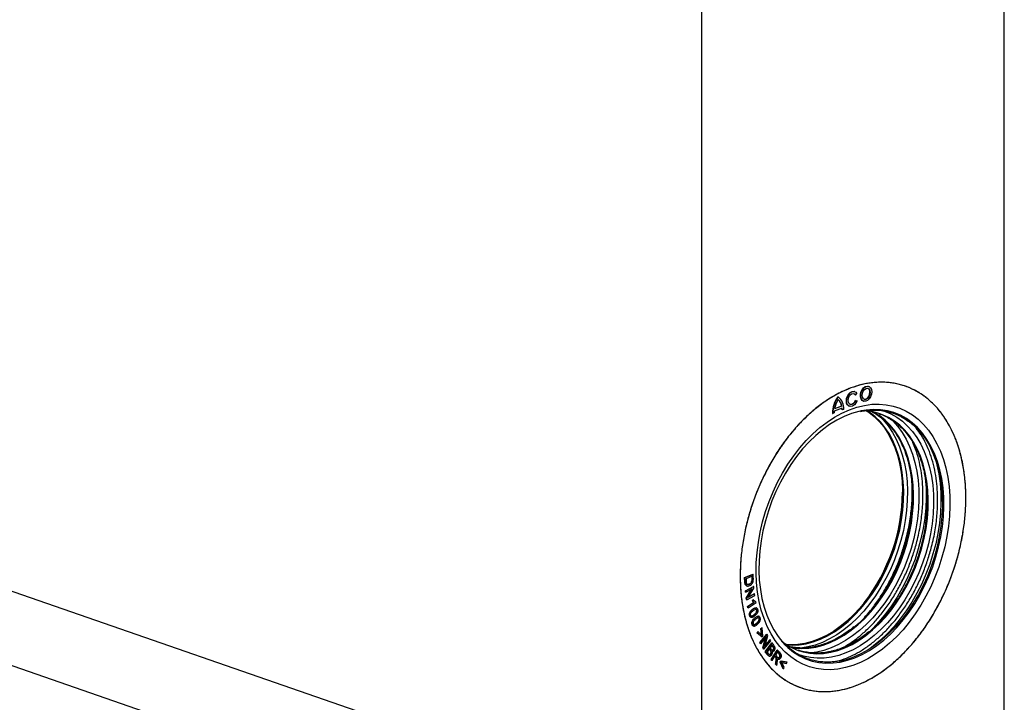
# Model space of a CAD drawing. Units: millimetres. Extents: x 0 to 420, y 0 to 297.
# Drawn here: x 189 to 217, y 50 to 70 of the extents above; entities that cross this region are included whole.
import ezdxf

# ---------------------------------------------------------------- set-up
doc = ezdxf.new("R2010")
doc.units = ezdxf.units.MM

msp = doc.modelspace()

# ---------------------------------------------------------------- linework, layer by layer
at = {"color": 7, "linetype": 'Continuous', "lineweight": 25}
for p, q in [((217.0257, 49.7763), (217.0257, 75.0074)), ((208.3047, 46.7578), (208.3047, 71.9889)), ((137.594, 71.232), (208.3047, 46.7578)), ((136.6512, 69.4149), (207.3619, 44.9407)), ((212.7143, 59.3987), (212.7048, 59.402)), ((212.7406, 59.3006), (212.7769, 59.3422)), ((213.1172, 59.5482), (213.1078, 59.5515)), ((212.2253, 59.2499), (212.2347, 59.2466)), ((212.7406, 59.3006), (212.7312, 59.3038)), ((212.7334, 59.1498), (212.7428, 59.1465)), ((212.7428, 59.1465), (212.7799, 59.1322)), ((212.9606, 59.1262), (212.9701, 59.1229)), ((212.0722, 58.7708), (212.0816, 58.7675)), ((212.124, 58.7833), (212.0816, 58.7675)), ((212.354, 58.9249), (212.1258, 58.8402)), ((212.3455, 58.978), (212.1327, 58.8991)), ((212.336, 58.9813), (212.1339, 58.9063)), ((212.3455, 58.978), (212.336, 58.9813)), ((212.3573, 58.8698), (212.3479, 58.8731)), ((212.3997, 58.8856), (212.3573, 58.8698)), ((212.5577, 58.9767), (212.5671, 58.9734)), ((209.5413, 54.0353), (209.7766, 54.134)), ((209.5464, 53.9136), (209.5413, 54.0353)), ((209.5413, 54.0353), (209.5507, 54.032)), ((209.786, 54.1308), (209.5507, 54.032)), ((209.5507, 54.032), (209.5559, 53.9104)), ((209.7602, 54.0745), (209.5803, 53.999)), ((209.786, 54.1308), (209.7766, 54.134)), ((209.5559, 53.9104), (209.5464, 53.9136)), ((209.5614, 53.6572), (209.7945, 53.7842)), ((209.5662, 53.6159), (209.5614, 53.6572)), ((209.5708, 53.654), (209.5614, 53.6572)), ((209.8039, 53.7809), (209.5708, 53.654)), ((209.5708, 53.654), (209.5756, 53.6127)), ((209.5756, 53.6127), (209.7588, 53.7125)), ((209.5863, 53.445), (209.7419, 53.7032)), ((209.7588, 53.7125), (209.5957, 53.4418)), ((209.5977, 53.8), (209.6095, 53.7959)), ((209.6461, 53.4661), (209.8091, 53.7367)), ((209.8039, 53.7809), (209.7945, 53.7842)), ((209.8091, 53.7367), (209.8039, 53.7809)), ((209.5756, 53.6127), (209.5662, 53.6159)), ((209.5915, 53.4008), (209.5863, 53.445)), ((209.5863, 53.445), (209.5957, 53.4418)), ((209.6009, 53.3976), (209.5915, 53.4008)), ((209.5957, 53.4418), (209.6009, 53.3976)), ((209.6009, 53.3976), (209.834, 53.5245)), ((209.8292, 53.5658), (209.6461, 53.4661)), ((209.6537, 53.4786), (209.8197, 53.5691)), ((209.7568, 53.3786), (209.784, 53.3966)), ((209.7662, 53.3754), (209.7568, 53.3786)), ((209.7934, 53.3933), (209.7662, 53.3754)), ((209.784, 53.3966), (209.7934, 53.3933)), ((209.8292, 53.5658), (209.8197, 53.5691)), ((209.834, 53.5245), (209.8292, 53.5658)), ((209.6257, 53.206), (209.8052, 53.3241)), ((209.633, 53.1675), (209.6257, 53.206)), ((209.6352, 53.2027), (209.6257, 53.206)), ((209.6424, 53.1643), (209.633, 53.1675)), ((209.8147, 53.3209), (209.6352, 53.2027)), ((209.6352, 53.2027), (209.6424, 53.1643)), ((209.6424, 53.1643), (209.8728, 53.316)), ((209.8147, 53.3209), (209.8052, 53.3241)), ((209.8434, 53.3496), (209.8587, 53.344)), ((209.8681, 53.3408), (209.8587, 53.344)), ((209.8728, 53.316), (209.8681, 53.3408)), ((209.8843, 53.1607), (209.8725, 53.1647)), ((209.6954, 53.0236), (209.686, 53.0269)), ((209.7152, 52.8926), (209.727, 52.8885)), ((209.9546, 52.9191), (209.9429, 52.9232)), ((209.756, 52.7706), (209.7654, 52.7673)), ((209.7881, 52.6436), (209.7999, 52.6395)), ((209.8176, 52.6767), (209.8082, 52.68)), ((210.0092, 52.5661), (210.0347, 52.5926)), ((210.0267, 52.3869), (210.0092, 52.5661)), ((210.0092, 52.5661), (210.0187, 52.5628)), ((210.0441, 52.5894), (210.0187, 52.5628)), ((210.0187, 52.5628), (210.0367, 52.3787)), ((210.0441, 52.5894), (210.0347, 52.5926)), ((210.0653, 52.3553), (210.0441, 52.5894)), ((209.8934, 52.4452), (209.9189, 52.4718)), ((210.032, 52.3336), (209.8934, 52.4452)), ((209.9028, 52.4419), (209.8934, 52.4452)), ((209.9283, 52.4685), (209.9028, 52.4419)), ((209.9028, 52.4419), (210.0414, 52.3303)), ((209.9283, 52.4685), (209.9189, 52.4718)), ((210.0367, 52.3787), (209.9283, 52.4685)), ((209.978, 52.1645), (210.1766, 52.4016)), ((210.186, 52.3983), (209.9874, 52.1612)), ((210.005, 52.1307), (210.1611, 52.317)), ((210.0414, 52.3303), (210.032, 52.3336)), ((210.0414, 52.3303), (210.0653, 52.3553)), ((210.0685, 52.0076), (210.146, 52.299)), ((210.1611, 52.317), (210.078, 52.0044)), ((210.1219, 52.0532), (210.2049, 52.3656)), ((210.2779, 52.2393), (210.1219, 52.0532)), ((210.1275, 52.0744), (210.2684, 52.2426)), ((210.186, 52.3983), (210.1766, 52.4016)), ((210.2049, 52.3656), (210.186, 52.3983)), ((210.2779, 52.2393), (210.2684, 52.2426)), ((210.2955, 52.2088), (210.2779, 52.2393)), ((209.9956, 52.1339), (209.978, 52.1645)), ((209.9874, 52.1612), (209.978, 52.1645)), ((209.9874, 52.1612), (210.005, 52.1307)), ((210.005, 52.1307), (209.9956, 52.1339)), ((210.0874, 51.975), (210.0685, 52.0076)), ((210.0685, 52.0076), (210.078, 52.0044)), ((210.078, 52.0044), (210.0968, 51.9717)), ((210.0968, 51.9717), (210.0874, 51.975)), ((210.0968, 51.9717), (210.2955, 52.2088)), ((210.137, 51.8994), (210.3235, 52.1552)), ((210.3329, 52.152), (210.1464, 51.8961)), ((210.2534, 51.9857), (210.1893, 51.8977)), ((210.3318, 52.0932), (210.2754, 52.0158)), ((210.306, 51.6752), (210.4788, 51.9477)), ((210.4883, 51.9444), (210.3155, 51.6719)), ((210.3235, 52.1552), (210.3329, 52.152)), ((210.4883, 51.9444), (210.4788, 51.9477)), ((210.1972, 51.8169), (210.137, 51.8994)), ((210.1464, 51.8961), (210.137, 51.8994)), ((210.1464, 51.8961), (210.2066, 51.8136)), ((210.2066, 51.8136), (210.1972, 51.8169)), ((210.2406, 51.778), (210.2524, 51.7739)), ((210.3293, 51.65), (210.306, 51.6752)), ((210.3155, 51.6719), (210.306, 51.6752)), ((210.3155, 51.6719), (210.3387, 51.6467)), ((210.3387, 51.6467), (210.4155, 51.7677)), ((210.4353, 51.7989), (210.4924, 51.8891)), ((210.4451, 51.7264), (210.4545, 51.7232)), ((210.5006, 51.6883), (210.4856, 51.695)), ((210.4989, 51.6872), (210.5106, 51.6832)), ((210.5279, 51.7278), (210.5373, 51.7245)), ((210.3387, 51.6467), (210.3293, 51.65)), ((210.4607, 51.5075), (210.4315, 51.5391)), ((210.4409, 51.5358), (210.4315, 51.5391)), ((210.4409, 51.5358), (210.4701, 51.5042)), ((210.4701, 51.5042), (210.4607, 51.5075)), ((210.5684, 51.5986), (210.5866, 51.6314)), ((210.6499, 51.4086), (210.5684, 51.5986)), ((210.5778, 51.5953), (210.5684, 51.5986)), ((210.596, 51.6281), (210.5778, 51.5953)), ((210.5778, 51.5953), (210.6593, 51.4054)), ((210.5866, 51.6314), (210.7573, 51.6024)), ((210.596, 51.6281), (210.5866, 51.6314)), ((210.7668, 51.5991), (210.596, 51.6281)), ((210.613, 51.5889), (210.7474, 51.5642)), ((210.6786, 51.4403), (210.613, 51.5889)), ((210.6593, 51.4054), (210.6499, 51.4086)), ((210.6593, 51.4054), (210.6786, 51.4403)), ((210.7474, 51.5642), (210.7668, 51.5991)), ((210.7668, 51.5991), (210.7573, 51.6024))]:
    msp.add_line(p, q, dxfattribs=at)
at = {"color": 7, "linetype": 'Continuous', "lineweight": 25, "flags": 128}
for points in [[(212.5577, 58.9767), (212.5453, 58.9819), (212.5069, 59.0147), (212.4816, 59.0659), (212.4722, 59.1303), (212.4797, 59.201), (212.5032, 59.2704), (212.5404, 59.3312), (212.5872, 59.3769), (212.6387, 59.4028), (212.6894, 59.406), (212.7048, 59.402)], [(212.7799, 59.1322), (212.7478, 59.0671), (212.7043, 59.0146), (212.6541, 58.9804), (212.6024, 58.9679), (212.5548, 58.9787), (212.5163, 59.0114), (212.491, 59.0627), (212.4816, 59.1271), (212.4891, 59.1977), (212.5127, 59.2671), (212.5498, 59.3279), (212.5966, 59.3737), (212.6481, 59.3995), (212.6988, 59.4027), (212.7433, 59.3829), (212.7769, 59.3422)], [(212.7428, 59.1465), (212.7125, 59.0889), (212.6707, 59.0469), (212.6241, 59.0271), (212.5802, 59.0328), (212.5459, 59.063), (212.5268, 59.1129), (212.5259, 59.1745), (212.5434, 59.2379), (212.5765, 59.2931), (212.6198, 59.3312), (212.6665, 59.346), (212.709, 59.3352), (212.7406, 59.3006)], [(212.7312, 59.3038), (212.6996, 59.3385), (212.6899, 59.3435)], [(212.9606, 59.1262), (212.9287, 59.1443), (212.8957, 59.187), (212.8778, 59.2461), (212.8768, 59.3152), (212.8929, 59.3869), (212.9243, 59.4534), (212.9676, 59.5075), (213.0181, 59.5433), (213.0704, 59.5569), (213.1078, 59.5515)], [(213.2027, 59.3946), (213.1951, 59.3232), (213.171, 59.2531), (213.1332, 59.192), (213.0856, 59.1465), (213.0335, 59.1214), (212.9825, 59.1195), (212.9381, 59.1411), (212.9052, 59.1837), (212.8872, 59.2428), (212.8863, 59.3119), (212.9023, 59.3836), (212.9337, 59.4501), (212.977, 59.5042), (213.0275, 59.54), (213.0798, 59.5536), (213.1282, 59.5437), (213.1674, 59.5111), (213.1931, 59.4596), (213.2027, 59.3946)], [(213.1603, 59.3788), (213.1523, 59.3166), (213.1277, 59.2573), (213.0903, 59.2098), (213.0458, 59.1815), (213.001, 59.1767), (212.9627, 59.1961), (212.9367, 59.2366), (212.927, 59.2923), (212.935, 59.3545), (212.9596, 59.4139), (212.997, 59.4613), (213.0415, 59.4896), (213.0863, 59.4944), (213.1246, 59.4751), (213.1506, 59.4345), (213.1603, 59.3788)], [(212.985, 59.1814), (212.9916, 59.18), (213.0364, 59.1848), (213.0809, 59.2131), (213.1183, 59.2605), (213.1428, 59.3199), (213.1509, 59.3821)], [(209.8726, 54.1743), (209.877, 54.4631), (209.8981, 54.7565), (209.9358, 55.0525), (209.99, 55.3495), (210.0603, 55.6457), (210.1462, 55.9393), (210.2473, 56.2284), (210.3629, 56.5115), (210.4923, 56.7867), (210.6349, 57.0524), (210.7896, 57.3071), (210.9556, 57.5491), (211.1319, 57.7771), (211.3174, 57.9897), (211.5111, 58.1855), (211.7116, 58.3634), (211.918, 58.5224), (212.1288, 58.6615), (212.3428, 58.7798), (212.5587, 58.8766), (212.7753, 58.9514), (212.9913, 59.0037), (213.2053, 59.0331), (213.416, 59.0396), (213.6222, 59.023), (213.8227, 58.9836), (214.0162, 58.9214), (214.2016, 58.8369), (214.3777, 58.7306), (214.5435, 58.6031), (214.6981, 58.4552), (214.8404, 58.2878), (214.9696, 58.1019), (215.085, 57.8986), (215.1858, 57.6792), (215.2715, 57.4448), (215.3415, 57.1971), (215.3954, 56.9374), (215.4328, 56.6673), (215.4537, 56.3884), (215.4577, 56.1025), (215.445, 55.8112), (215.4155, 55.5163), (215.3695, 55.2195), (215.3073, 54.9227), (215.2291, 54.6276), (215.1355, 54.3361), (215.0271, 54.0497), (214.9045, 53.7704), (214.7684, 53.4997), (214.6196, 53.2393), (214.4591, 52.9908), (214.2879, 52.7556), (214.1068, 52.5351), (213.9171, 52.3308), (213.7198, 52.1438), (213.5162, 51.9752), (213.3075, 51.8261), (213.095, 51.6973), (212.8798, 51.5897), (212.6634, 51.5038), (212.4469, 51.4402), (212.2318, 51.3993), (212.0193, 51.3813), (211.8106, 51.3864), (211.6072, 51.4144), (211.41, 51.4653), (211.2204, 51.5387), (211.0396, 51.6341), (210.8684, 51.7511), (210.7081, 51.8889), (210.5596, 52.0467), (210.4237, 52.2234), (210.3013, 52.4182), (210.1931, 52.6297), (210.0998, 52.8568), (210.0219, 53.098), (209.96, 53.3519), (209.9142, 53.617), (209.8851, 53.8917), (209.8726, 54.1743)], [(212.8987, 58.8425), (212.8333, 58.828), (212.6214, 58.7661), (212.4095, 58.6819), (212.1989, 58.5759), (211.991, 58.4487), (211.787, 58.3011), (211.5883, 58.134), (211.3961, 57.9486), (211.2117, 57.746), (211.0361, 57.5274), (210.8705, 57.2943), (210.716, 57.0481), (210.5735, 56.7904), (210.4439, 56.5228), (210.3281, 56.2471), (210.2268, 55.9648), (210.1405, 55.6779), (210.07, 55.3882), (210.0156, 55.0974), (209.9776, 54.8074), (209.9563, 54.5201), (209.9518, 54.2373)], [(210.6924, 52.1121), (210.7873, 52.0199), (210.9472, 51.8903), (211.1176, 51.7818), (211.2975, 51.6952), (211.4858, 51.6308), (211.6812, 51.5892), (211.8825, 51.5706), (212.0885, 51.575), (212.2979, 51.6026), (212.5093, 51.6531), (212.7213, 51.7262), (212.9327, 51.8214), (213.1422, 51.9381), (213.3483, 52.0756), (213.5498, 52.2331), (213.7454, 52.4094), (213.9339, 52.6036), (214.114, 52.8144), (214.2847, 53.0404), (214.4449, 53.2802), (214.5935, 53.5324), (214.7297, 53.7952), (214.8525, 54.0671), (214.9611, 54.3463), (215.055, 54.6311), (215.1334, 54.9197), (215.196, 55.2102), (215.2422, 55.5008), (215.2719, 55.7897), (215.2848, 56.075), (215.2808, 56.3549), (215.26, 56.6277), (215.2225, 56.8916), (215.1685, 57.1451), (215.0984, 57.3864), (215.0127, 57.614), (214.9117, 57.8265), (214.7963, 58.0226), (214.6672, 58.2011), (214.525, 58.3607), (214.3708, 58.5005), (214.2056, 58.6196), (214.0303, 58.7172), (213.846, 58.7928), (213.654, 58.8458), (213.4555, 58.876), (213.2517, 58.8831), (213.0438, 58.867), (212.8987, 58.8425)], [(213.0757, 58.8366), (213.1177, 58.8083), (213.2741, 58.6854), (213.4193, 58.5425), (213.5522, 58.3805), (213.6721, 58.2005), (213.7782, 58.0037), (213.8698, 57.7912), (213.9463, 57.5645), (214.0072, 57.3251), (214.0521, 57.0745), (214.0807, 56.8143), (214.0928, 56.5462), (214.0883, 56.272), (214.0674, 55.9934), (214.0301, 55.7123), (213.9766, 55.4305), (213.9073, 55.1497), (213.8227, 54.8719), (213.7232, 54.5988), (213.6097, 54.3321), (213.4827, 54.0737), (213.3431, 53.8252), (213.1918, 53.5882), (213.0298, 53.3642), (212.8582, 53.1548), (212.678, 52.9612), (212.4904, 52.7846), (212.2967, 52.6264), (212.0981, 52.4874), (211.8958, 52.3687), (211.6913, 52.2708), (211.4857, 52.1946), (211.2806, 52.1404), (211.0771, 52.1087), (210.8766, 52.0996), (210.7462, 52.1061)], [(210.7614, 52.0962), (210.91, 52.0881), (211.1104, 52.0972), (211.3139, 52.1289), (211.5191, 52.183), (211.7246, 52.2593), (211.9291, 52.3571), (212.1314, 52.4759), (212.33, 52.6149), (212.5237, 52.7731), (212.7113, 52.9496), (212.8915, 53.1432), (213.0631, 53.3527), (213.2251, 53.5767), (213.3764, 53.8137), (213.516, 54.0622), (213.643, 54.3206), (213.7566, 54.5872), (213.856, 54.8603), (213.9406, 55.1382), (214.0099, 55.4189), (214.0634, 55.7008), (214.1007, 55.9819), (214.1217, 56.2605), (214.1261, 56.5347), (214.114, 56.8027), (214.0854, 57.0629), (214.0405, 57.3135), (213.9796, 57.553), (213.9032, 57.7797), (213.8116, 57.9921), (213.7055, 58.189), (213.5856, 58.369), (213.4526, 58.531), (213.3074, 58.6739), (213.1511, 58.7967), (213.0938, 58.8349)], [(210.8936, 52.0204), (210.9966, 52.0038), (211.1928, 51.9902), (211.3933, 51.9993), (211.5968, 52.031), (211.8019, 52.0851), (212.0074, 52.1614), (212.212, 52.2592), (212.4142, 52.378), (212.6129, 52.517), (212.8066, 52.6752), (212.9941, 52.8517), (213.1743, 53.0453), (213.346, 53.2548), (213.508, 53.4788), (213.6593, 53.7158), (213.7988, 53.9643), (213.9258, 54.2227), (214.0394, 54.4893), (214.1388, 54.7624), (214.2235, 55.0403), (214.2928, 55.321), (214.3462, 55.6029), (214.3836, 55.884), (214.4045, 56.1626), (214.4089, 56.4368), (214.3968, 56.7048), (214.3682, 56.965), (214.3233, 57.2156), (214.2625, 57.4551), (214.186, 57.6818), (214.0944, 57.8942), (213.9883, 58.0911), (213.8684, 58.2711), (213.7354, 58.4331), (213.5903, 58.576), (213.4339, 58.6988), (213.2673, 58.8009), (213.2445, 58.8128)], [(213.476, 58.8622), (213.5695, 58.8333), (213.7512, 58.7588), (213.924, 58.6625), (214.087, 58.545), (214.2391, 58.4071), (214.3792, 58.2497), (214.5066, 58.0738), (214.6204, 57.8804), (214.72, 57.6708), (214.8045, 57.4463), (214.8737, 57.2084), (214.9269, 56.9584), (214.9639, 56.6982), (214.9844, 56.4291), (214.9883, 56.1531), (214.9756, 55.8717), (214.9463, 55.5868), (214.9007, 55.3003), (214.8391, 55.0138), (214.7617, 54.7292), (214.6691, 54.4484), (214.562, 54.173), (214.4409, 53.9049), (214.3066, 53.6457), (214.1601, 53.397), (214.0021, 53.1605), (213.8338, 52.9376), (213.6561, 52.7298), (213.4702, 52.5383), (213.2773, 52.3643), (213.0786, 52.2091), (212.8753, 52.0735), (212.6688, 51.9583), (212.4603, 51.8644), (212.2512, 51.7924), (212.0428, 51.7426), (211.8363, 51.7154), (211.6332, 51.711), (211.4346, 51.7294), (211.2419, 51.7704), (211.0573, 51.8334)], [(211.0857, 51.9372), (211.2303, 51.8932), (211.4209, 51.8569), (211.6171, 51.8433), (211.8175, 51.8524), (212.021, 51.8841), (212.2262, 51.9383), (212.4317, 52.0145), (212.6363, 52.1124), (212.8385, 52.2312), (213.0371, 52.3701), (213.2308, 52.5284), (213.4184, 52.7049), (213.5986, 52.8985), (213.7702, 53.108), (213.9322, 53.3319), (214.0835, 53.5689), (214.2231, 53.8174), (214.3501, 54.0759), (214.4637, 54.3425), (214.5631, 54.6156), (214.6477, 54.8934), (214.717, 55.1742), (214.7705, 55.456), (214.8078, 55.7372), (214.8288, 56.0157), (214.8332, 56.2899), (214.8211, 56.558), (214.7925, 56.8182), (214.7476, 57.0688), (214.6867, 57.3082), (214.6103, 57.5349), (214.5187, 57.7474), (214.4126, 57.9443), (214.2927, 58.1243), (214.1597, 58.2862), (214.0146, 58.4291), (213.8582, 58.552), (213.6915, 58.6541), (213.5158, 58.7346), (213.4407, 58.7616)], [(213.4586, 58.6648), (213.5464, 58.5746), (213.6822, 58.4092), (213.8046, 58.2254), (213.913, 58.0243), (214.0065, 57.8074), (214.0846, 57.5759), (214.1468, 57.3314), (214.1926, 57.0754), (214.2218, 56.8098), (214.2342, 56.536), (214.2297, 56.256), (214.2083, 55.9715), (214.1701, 55.6845), (214.1155, 55.3967), (214.0448, 55.11), (213.9584, 54.8262), (213.8568, 54.5473), (213.7408, 54.2751), (213.6112, 54.0112), (213.4686, 53.7574), (213.3141, 53.5154), (213.1487, 53.2867), (212.9734, 53.0728), (212.7894, 52.875), (212.5979, 52.6948), (212.4001, 52.5332), (212.1972, 52.3913), (211.9907, 52.27), (211.7818, 52.1701), (211.572, 52.0922), (211.3625, 52.0369), (211.1547, 52.0045), (211.1475, 52.0038)], [(213.7737, 58.5943), (213.8148, 58.554), (213.955, 58.3966), (214.0824, 58.2206), (214.1962, 58.0272), (214.2957, 57.8176), (214.3803, 57.5932), (214.4494, 57.3552), (214.5026, 57.1053), (214.5396, 56.845), (214.5601, 56.576), (214.564, 56.2999), (214.5513, 56.0185), (214.5221, 55.7337), (214.4765, 55.4471), (214.4148, 55.1606), (214.3374, 54.8761), (214.2449, 54.5952), (214.1377, 54.3198), (214.0166, 54.0517), (213.8824, 53.7925), (213.7358, 53.5438), (213.5778, 53.3073), (213.4095, 53.0844), (213.2318, 52.8766), (213.0459, 52.6851), (212.853, 52.5112), (212.6543, 52.3559), (212.4511, 52.2203), (212.2445, 52.1052), (212.0361, 52.0113), (211.8269, 51.9392), (211.6185, 51.8894), (211.466, 51.8672)], [(214.5051, 58.351), (214.623, 58.2164), (214.7521, 58.0379), (214.8676, 57.8418), (214.9685, 57.6293), (215.0542, 57.4017), (215.1243, 57.1604), (215.1783, 56.9069), (215.2158, 56.643), (215.2366, 56.3702), (215.2406, 56.0903), (215.2277, 55.8049), (215.198, 55.5161), (215.1518, 55.2255), (215.0892, 54.935), (215.0108, 54.6464), (214.9169, 54.3616), (214.8083, 54.0824), (214.6855, 53.8105), (214.5493, 53.5477), (214.4007, 53.2955), (214.2405, 53.0557), (214.0698, 52.8297), (213.8897, 52.6189), (213.7012, 52.4247), (213.5056, 52.2484), (213.3041, 52.0909), (213.098, 51.9534), (212.8885, 51.8367), (212.6771, 51.7415), (212.4651, 51.6684), (212.2673, 51.6205)], [(215.0413, 57.4398), (215.0822, 57.2868), (215.1361, 57.0271), (215.1736, 56.757), (215.1944, 56.4782), (215.1984, 56.1922), (215.1857, 55.9009), (215.1562, 55.606), (215.1103, 55.3093), (215.048, 55.0125), (214.9698, 54.7174), (214.8763, 54.4258), (214.7678, 54.1395), (214.6452, 53.8601), (214.5091, 53.5894), (214.3604, 53.329), (214.1999, 53.0805), (214.0286, 52.8453), (213.8475, 52.6249), (213.6578, 52.4205), (213.4606, 52.2335), (213.257, 52.0649), (213.1546, 51.9889)], [(214.7381, 56.9989), (214.7493, 56.9039), (214.7701, 56.625), (214.7742, 56.3391), (214.7614, 56.0478), (214.732, 55.7529), (214.686, 55.4561), (214.6237, 55.1593), (214.5456, 54.8642), (214.452, 54.5726), (214.3436, 54.2863), (214.221, 54.007), (214.0849, 53.7363), (213.9361, 53.4759), (213.7756, 53.2274), (213.6043, 52.9922), (213.4233, 52.7717), (213.2335, 52.5674), (213.1598, 52.4946)], [(209.9518, 54.2373), (209.9642, 53.9607), (209.9934, 53.6921), (210.0392, 53.4332), (210.1012, 53.1856), (210.1792, 52.951), (210.2727, 52.7307), (210.3809, 52.5263), (210.5033, 52.3388), (210.6391, 52.1697), (210.6924, 52.1121)], [(210.3294, 51.9453), (210.3365, 51.9432), (210.346, 51.9453), (210.3553, 51.9515), (210.3661, 51.9644), (210.3742, 51.981), (210.3777, 51.9976), (210.3767, 52.0114), (210.3704, 52.0275), (210.3274, 52.0895), (210.3223, 52.0964), (210.3223, 52.0964)]]:
    msp.add_lwpolyline(points, dxfattribs=at)
at = {"color": 7, "linetype": 'Continuous', "lineweight": 25}
for centre, radius, start, end in [((213.0387, 59.394), 0.1128, 353.95816, 61.30028), ((212.8901, 58.7734), 0.8179, 144.37092, 180.18066), ((212.8995, 58.7701), 0.8179, 144.37092, 180.18066), ((212.8689, 58.78), 0.7458, 148.10468, 170.81179), ((211.9972, 58.9211), 0.3441, 10.07139, 46.56283), ((211.9836, 58.9136), 0.4171, 356.14656, 52.98403), ((212.0103, 58.9192), 0.3402, 9.95719, 48.51145), ((212.5903, 59.1774), 0.1457, 266.762, 349.06973), ((212.7688, 58.792), 0.6448, 175.71086, 180.77529), ((211.7627, 58.8653), 0.5853, 0.76606, 6.16851), ((211.7721, 58.862), 0.5853, 0.76605, 6.16852), ((212.929, 57.1989), 1.6443, 71.8678, 90.48875), ((208.7488, 56.5658), 5.3448, 322.50592, 359.31086), ((211.6397, 53.4782), 1.6376, 230.81016, 250.22527)]:
    msp.add_arc(centre, radius, start, end, dxfattribs=at)
msp.add_open_spline([(209.4131, 54.0038), (209.4111, 54.1443), (209.4176, 54.4292), (209.4585, 54.8641), (209.5304, 55.3024), (209.6324, 55.7397), (209.7637, 56.1719), (209.9229, 56.5949), (210.1085, 57.0045), (210.3188, 57.3969), (210.5516, 57.7682), (210.8048, 58.1149), (211.0759, 58.4336), (211.3623, 58.7212), (211.6612, 58.975), (211.9699, 59.1926), (212.2852, 59.3719), (212.6042, 59.511), (212.9237, 59.6087), (213.2408, 59.6641), (213.5524, 59.6766), (213.8554, 59.6461), (214.1469, 59.5728), (214.4241, 59.4576), (214.6845, 59.3014), (214.9253, 59.1058), (215.1445, 58.8727), (215.3397, 58.6044), (215.5092, 58.3033), (215.6512, 57.9725), (215.7646, 57.6151), (215.8481, 57.2345), (215.9009, 56.8344), (215.9225, 56.4187), (215.9128, 55.9913), (215.8719, 55.5564), (215.8, 55.1182), (215.698, 54.6809), (215.5667, 54.2486), (215.4075, 53.8257), (215.2219, 53.416), (215.0116, 53.0237), (214.7788, 52.6524), (214.5256, 52.3057), (214.2545, 51.987), (213.9681, 51.6993), (213.6692, 51.4455), (213.3605, 51.2279), (213.0452, 51.0487), (212.7262, 50.9095), (212.4067, 50.8118), (212.0896, 50.7564), (211.778, 50.7439), (211.475, 50.7745), (211.1835, 50.8477), (210.9063, 50.963), (210.6459, 51.1192), (210.4051, 51.3147), (210.186, 51.5478), (209.9907, 51.8162), (209.8212, 52.1172), (209.6792, 52.448), (209.5658, 52.8055), (209.4823, 53.1861), (209.4295, 53.5862), (209.4151, 53.8633), (209.4131, 54.0038)], degree=3, dxfattribs=at)
for points, knots in [([(209.4131, 54.0038), (209.4138, 54.1357), (209.4153, 54.3996), (209.4529, 54.8129), (209.5178, 55.2373), (209.6153, 55.6746), (209.7442, 56.1146), (209.9057, 56.554), (210.0978, 56.9839), (210.3183, 57.3973), (210.5639, 57.7873), (210.8304, 58.1479), (211.1133, 58.4743), (211.4377, 58.7923), (211.8028, 59.0852), (212.2039, 59.3339), (212.5712, 59.4998), (212.902, 59.6026), (213.2037, 59.6592), (213.5066, 59.6774), (213.8108, 59.6534), (214.1088, 59.5855), (214.3978, 59.4713), (214.6717, 59.3112), (214.9257, 59.1065), (215.1556, 58.8602), (215.3579, 58.5766), (215.5301, 58.261), (215.6851, 57.8841), (215.8107, 57.4432), (215.8935, 56.9397), (215.9227, 56.4625), (215.9139, 56.0205), (215.8779, 55.6077), (215.8125, 55.1832), (215.7151, 54.7459), (215.5862, 54.306), (215.4247, 53.8666), (215.2326, 53.4366), (215.0121, 53.0233), (214.7665, 52.6333), (214.5, 52.2726), (214.2171, 51.9463), (213.8927, 51.6282), (213.5276, 51.3353), (213.1265, 51.0867), (212.7592, 50.9207), (212.4284, 50.818), (212.1267, 50.7613), (211.8238, 50.7432), (211.5196, 50.7672), (211.2217, 50.835), (210.9326, 50.9492), (210.6587, 51.1094), (210.4047, 51.314), (210.1748, 51.5603), (209.9725, 51.8439), (209.8004, 52.1596), (209.6451, 52.5364), (209.5203, 52.9776), (209.4347, 53.48), (209.4202, 53.831), (209.4131, 54.0038)], [0, 0, 0, 0, 0.01456282, 0.02912625, 0.04456432, 0.06000118, 0.07595601, 0.09216275, 0.1085419, 0.12500864, 0.14147538, 0.15785453, 0.17406127, 0.1900161, 0.21058642, 0.23059439, 0.25000001, 0.26456374, 0.27912625, 0.29456432, 0.31000118, 0.32595601, 0.34216275, 0.3585419, 0.37500864, 0.39147538, 0.40785453, 0.42406127, 0.4400161, 0.46058642, 0.48059439, 0.50000001, 0.51456374, 0.52912625, 0.54456432, 0.56000118, 0.57595601, 0.59216275, 0.6085419, 0.62500864, 0.64147538, 0.65785453, 0.67406127, 0.6900161, 0.71058642, 0.73059439, 0.75000001, 0.76456374, 0.77912625, 0.79456432, 0.81000118, 0.82595601, 0.84216275, 0.8585419, 0.87500864, 0.89147538, 0.90785453, 0.92406127, 0.9400161, 0.96058642, 0.98059356, 1, 1, 1, 1]), ([(212.8848, 58.8276), (212.9349, 58.8372), (213.0461, 58.8587), (213.2166, 58.8709), (213.3965, 58.8679), (213.575, 58.8457), (213.7514, 58.8043), (213.9248, 58.7425), (214.0942, 58.6596), (214.2521, 58.558), (214.3911, 58.4481), (214.4713, 58.3666), (214.5081, 58.3293)], [0, 0, 0, 0, 0.0817443, 0.1812579, 0.2820941, 0.3844899, 0.4886799, 0.59487, 0.7032075, 0.8137443, 0.9146393, 1, 1, 1, 1]), ([(213.2155, 58.8121), (213.2617, 58.7877), (213.364, 58.7334), (213.5064, 58.6285), (213.6444, 58.5047), (213.7678, 58.3694), (213.8812, 58.2195), (213.984, 58.0559), (214.0756, 57.8793), (214.1559, 57.6907), (214.2238, 57.491), (214.277, 57.2967), (214.3016, 57.1653), (214.3125, 57.1073)], [0, 0, 0, 0, 0.0847716, 0.1880225, 0.2811319, 0.3740129, 0.4666701, 0.5591275, 0.6514108, 0.7435417, 0.8355336, 0.9273886, 1, 1, 1, 1]), ([(213.421, 58.7568), (213.4291, 58.7545), (213.4957, 58.7359), (213.6155, 58.6816), (213.7796, 58.5917), (213.9308, 58.4819), (214.0686, 58.3578), (214.1921, 58.2225), (214.3055, 58.0727), (214.4083, 57.909), (214.4999, 57.7324), (214.5801, 57.5439), (214.6481, 57.3441), (214.7012, 57.1499), (214.7259, 57.0185), (214.7367, 56.9605)], [0, 0, 0, 0, 0.0122578, 0.0999528, 0.1895092, 0.2809442, 0.3633983, 0.4456501, 0.5277037, 0.6095804, 0.691303, 0.7728906, 0.8543551, 0.9356983, 1, 1, 1, 1]), ([(212.14, 51.6131), (212.23, 51.6363), (212.4037, 51.6811), (212.6613, 51.7954), (212.9147, 51.9352), (213.1681, 52.109), (213.4223, 52.3191), (213.6696, 52.5615), (213.9083, 52.8371), (214.1327, 53.1408), (214.34, 53.4701), (214.5262, 53.819), (214.688, 54.181), (214.8244, 54.5519), (214.945, 54.9633), (215.0396, 55.4109), (215.0968, 55.8831), (215.1098, 56.3), (215.0919, 56.6636), (215.052, 56.986), (214.9873, 57.2999), (214.8953, 57.6055), (214.7766, 57.892), (214.642, 58.1442), (214.5369, 58.2842), (214.4892, 58.3477)], [0, 0, 0, 0, 0.0422563, 0.0814853, 0.1207181, 0.1623025, 0.2038907, 0.2472083, 0.2905298, 0.3346528, 0.3790118, 0.4233708, 0.4674938, 0.5108114, 0.5541329, 0.6095432, 0.6634417, 0.7157208, 0.7549497, 0.7941826, 0.8357669, 0.8773551, 0.9206727, 0.9639942, 1, 1, 1, 1]), ([(212.3463, 52.0074), (212.3926, 52.0322), (212.5267, 52.1041), (212.7438, 52.2567), (212.9981, 52.4657), (213.2453, 52.7084), (213.484, 52.984), (213.7084, 53.2877), (213.9158, 53.6169), (214.1019, 53.9658), (214.2637, 54.3279), (214.4002, 54.6988), (214.5208, 55.1102), (214.6154, 55.5577), (214.6725, 56.0299), (214.6856, 56.4468), (214.6676, 56.8104), (214.6279, 57.133), (214.5624, 57.4462), (214.4843, 57.7164), (214.4182, 57.869), (214.3918, 57.9301)], [0, 0, 0, 0, 0.0271323, 0.0787138, 0.1303002, 0.1840318, 0.2377681, 0.2924987, 0.3475219, 0.4025452, 0.4572758, 0.5110073, 0.5647437, 0.633475, 0.7003312, 0.7651786, 0.8138386, 0.8625034, 0.9140849, 0.9656713, 1, 1, 1, 1]), ([(212.6879, 52.6058), (212.7278, 52.6369), (212.8501, 52.7319), (213.0427, 52.9279), (213.2667, 53.1842), (213.4766, 53.4688), (213.6703, 53.7766), (213.8444, 54.1027), (213.9958, 54.4414), (214.1236, 54.7888), (214.2364, 55.1737), (214.3248, 55.5924), (214.3786, 56.0344), (214.3908, 56.4586), (214.3726, 56.8225), (214.3338, 57.0342), (214.3183, 57.1189)], [0, 0, 0, 0, 0.0339084, 0.10378, 0.1736583, 0.2450166, 0.3163818, 0.3877402, 0.4591054, 0.528977, 0.5988553, 0.6882325, 0.7751714, 0.8594984, 0.9438194, 1, 1, 1, 1]), ([(212.9912, 52.882), (213.0527, 52.9509), (213.1955, 53.1111), (213.4017, 53.3943), (213.6094, 53.7228), (213.7955, 54.0719), (213.9573, 54.4339), (214.0938, 54.8048), (214.2143, 55.2162), (214.3091, 55.6639), (214.3655, 56.1357), (214.3805, 56.5372), (214.3656, 56.7741), (214.3598, 56.8665)], [0, 0, 0, 0, 0.0678012, 0.1574811, 0.2476406, 0.3378001, 0.42748, 0.5155229, 0.6035737, 0.7161949, 0.8257435, 0.9320006, 1, 1, 1, 1]), ([(213.1121, 52.459), (213.1521, 52.49), (213.2743, 52.5851), (213.467, 52.781), (213.691, 53.0374), (213.9008, 53.322), (214.0946, 53.6297), (214.2687, 53.9559), (214.42, 54.2946), (214.5479, 54.6419), (214.6607, 55.0269), (214.7491, 55.4456), (214.8029, 55.8875), (214.815, 56.3118), (214.7969, 56.6756), (214.7581, 56.8874), (214.7426, 56.972)], [0, 0, 0, 0, 0.033909, 0.1037805, 0.1736588, 0.2450171, 0.3163822, 0.3877405, 0.4591056, 0.5289772, 0.5988555, 0.6882326, 0.7751714, 0.8594984, 0.9438193, 1, 1, 1, 1]), ([(209.5559, 53.9104), (209.5576, 53.8877), (209.5604, 53.852), (209.579, 53.8138), (209.6052, 53.7944), (209.6443, 53.7895), (209.6903, 53.8046), (209.7331, 53.8331), (209.7642, 53.8715), (209.784, 53.9137), (209.7943, 53.9739), (209.7916, 54.0454), (209.7879, 54.1023), (209.786, 54.1308)], [0, 0, 0, 0, 0.1093019, 0.1726247, 0.2359849, 0.317736, 0.4283734, 0.5204064, 0.5898526, 0.6594343, 0.7234336, 0.8613082, 1, 1, 1, 1]), ([(209.5803, 53.999), (209.5811, 53.9819), (209.5826, 53.9476), (209.584, 53.903), (209.5906, 53.869), (209.5995, 53.8569), (209.6034, 53.8515)], [0, 0, 0, 0, 0.3229856, 0.6476107, 0.84088, 1, 1, 1, 1]), ([(209.6034, 53.8515), (209.61, 53.8472), (209.6252, 53.8371), (209.6637, 53.841), (209.7025, 53.857), (209.7356, 53.8876), (209.7521, 53.9149), (209.7629, 53.9466), (209.7646, 54.0004), (209.7621, 54.0431), (209.7602, 54.0745)], [0, 0, 0, 0, 0.086634, 0.2013013, 0.4064055, 0.4929435, 0.5795991, 0.6476793, 0.7408558, 1, 1, 1, 1]), ([(209.6175, 53.8441), (209.6268, 53.8437), (209.6547, 53.8425), (209.6932, 53.8606), (209.7261, 53.8908), (209.7426, 53.9181), (209.7535, 53.9499), (209.7552, 54.0037), (209.7526, 54.0464), (209.7507, 54.0777)], [0, 0, 0, 0, 0.1144425, 0.3418519, 0.4378008, 0.5338803, 0.6093643, 0.7126737, 1, 1, 1, 1]), ([(209.5994, 53.8014), (209.5958, 53.8021), (209.5829, 53.8048), (209.5659, 53.8229), (209.5504, 53.8603), (209.5479, 53.8935), (209.5464, 53.9136)], [0, 0, 0, 0, 0.10050313, 0.35252223, 0.60535069, 1, 1, 1, 1]), ([(209.8052, 53.3241), (209.7997, 53.3282), (209.7888, 53.3363), (209.7726, 53.3546), (209.7626, 53.3697), (209.7568, 53.3786)], [0, 0, 0, 0, 0.2919912, 0.5832618, 1, 1, 1, 1]), ([(209.7662, 53.3754), (209.7702, 53.369), (209.7782, 53.3564), (209.7939, 53.3372), (209.807, 53.3269), (209.8147, 53.3209)], [0, 0, 0, 0, 0.2915625, 0.5827323, 1, 1, 1, 1]), ([(209.8681, 53.3408), (209.8595, 53.3425), (209.8422, 53.3459), (209.8168, 53.364), (209.8022, 53.3823), (209.7934, 53.3933)], [0, 0, 0, 0, 0.2894939, 0.5756472, 1, 1, 1, 1]), ([(209.686, 53.0269), (209.6926, 53.0398), (209.71, 53.0738), (209.7558, 53.1166), (209.8035, 53.1527), (209.8452, 53.1672), (209.8662, 53.1691), (209.8736, 53.1643), (209.8737, 53.1643)], [0, 0, 0, 0, 0.14943048, 0.39156761, 0.7082867, 0.86540398, 0.99870238, 1, 1, 1, 1]), ([(209.6954, 53.0236), (209.7021, 53.0366), (209.7194, 53.0705), (209.7653, 53.1135), (209.8127, 53.1488), (209.8551, 53.1649), (209.8821, 53.1636), (209.9022, 53.1511), (209.9167, 53.1261), (209.9244, 53.0961), (209.9233, 53.0726), (209.9229, 53.0645)], [0, 0, 0, 0, 0.10161673, 0.26627647, 0.48165393, 0.58849789, 0.67914438, 0.75379656, 0.82843451, 0.94097062, 1, 1, 1, 1]), ([(209.7417, 52.9263), (209.7363, 52.9276), (209.7267, 52.93), (209.7164, 52.942), (209.7107, 52.958), (209.7095, 52.9773), (209.7139, 52.9981), (209.723, 53.0207), (209.7538, 53.0595), (209.7957, 53.091), (209.8405, 53.1204), (209.8612, 53.1227), (209.8698, 53.1237)], [0, 0, 0, 0, 0.07006733, 0.12708106, 0.18403448, 0.2457453, 0.30366964, 0.36475153, 0.45162461, 0.74772446, 0.89405479, 1, 1, 1, 1]), ([(209.7322, 52.9295), (209.7389, 52.9302), (209.7639, 52.9329), (209.8103, 52.9684), (209.8555, 53.0021), (209.8809, 53.0417), (209.8881, 53.0644), (209.8898, 53.0856), (209.8863, 53.104), (209.8785, 53.1188), (209.8685, 53.1254), (209.8622, 53.1266), (209.8604, 53.127)], [0, 0, 0, 0, 0.08377713, 0.31229806, 0.58654369, 0.65856851, 0.73063916, 0.78999688, 0.84924673, 0.91548302, 0.97598489, 1, 1, 1, 1]), ([(209.8698, 53.1237), (209.8743, 53.1225), (209.8832, 53.12), (209.8925, 53.1081), (209.8981, 53.0915), (209.8992, 53.0716), (209.8943, 53.0501), (209.8843, 53.0267), (209.8491, 52.9848), (209.8056, 52.9526), (209.7623, 52.9276), (209.7473, 52.9266), (209.7417, 52.9263)], [0, 0, 0, 0, 0.0602993, 0.1209022, 0.1768722, 0.2448628, 0.3051346, 0.3689782, 0.4645021, 0.8116592, 0.9291713, 1, 1, 1, 1]), ([(209.7166, 52.8925), (209.7104, 52.8954), (209.6977, 52.9013), (209.6831, 52.9262), (209.6752, 52.9582), (209.6755, 52.9952), (209.6826, 53.0165), (209.686, 53.0269)], [0, 0, 0, 0, 0.1703403, 0.3530716, 0.6260609, 0.8163631, 1, 1, 1, 1]), ([(209.9229, 53.0645), (209.9209, 53.0537), (209.9171, 53.0323), (209.8979, 52.9946), (209.8558, 52.9433), (209.8045, 52.9057), (209.7562, 52.8856), (209.7288, 52.8857), (209.7076, 52.898), (209.6925, 52.9228), (209.6846, 52.955), (209.685, 52.9919), (209.692, 53.0132), (209.6954, 53.0236)], [0, 0, 0, 0, 0.0645861, 0.1290546, 0.2458667, 0.480221, 0.563392, 0.64726, 0.7108943, 0.7745694, 0.8696961, 0.9360093, 1, 1, 1, 1]), ([(209.756, 52.7706), (209.762, 52.7839), (209.7778, 52.8189), (209.8221, 52.8655), (209.8685, 52.9054), (209.9103, 52.9244), (209.933, 52.9277), (209.9421, 52.9227), (209.9437, 52.9219)], [0, 0, 0, 0, 0.1457328, 0.3818782, 0.6907601, 0.8439895, 0.9739894, 1, 1, 1, 1]), ([(209.7654, 52.7673), (209.7624, 52.7567), (209.7566, 52.7356), (209.758, 52.7), (209.7673, 52.6695), (209.7839, 52.6459), (209.8046, 52.6366), (209.8324, 52.6375), (209.88, 52.6609), (209.9282, 52.7017), (209.9681, 52.7525), (209.9888, 52.7913), (209.9926, 52.8183), (209.9943, 52.8304)], [0, 0, 0, 0, 0.06411053, 0.12821318, 0.22077087, 0.28701758, 0.35360409, 0.41734517, 0.52170169, 0.74756693, 0.83731657, 0.92756939, 1, 1, 1, 1]), ([(209.9943, 52.8304), (209.9938, 52.8426), (209.993, 52.867), (209.9818, 52.8954), (209.9658, 52.9155), (209.9432, 52.9239), (209.9111, 52.9197), (209.8627, 52.8903), (209.8155, 52.8479), (209.7795, 52.8011), (209.7692, 52.7764), (209.7654, 52.7673)], [0, 0, 0, 0, 0.0913732, 0.18184, 0.258269, 0.3349328, 0.4295381, 0.5722815, 0.8142005, 0.9315439, 1, 1, 1, 1]), ([(209.9372, 52.883), (209.9301, 52.8817), (209.904, 52.8768), (209.8584, 52.8382), (209.815, 52.8003), (209.7905, 52.7605), (209.7837, 52.7371), (209.7825, 52.7159), (209.7865, 52.6984), (209.7947, 52.6848), (209.806, 52.6779), (209.8141, 52.6771), (209.8176, 52.6767)], [0, 0, 0, 0, 0.0866921, 0.3151934, 0.5744657, 0.6473694, 0.7206717, 0.7780648, 0.8354311, 0.8967266, 0.954942, 1, 1, 1, 1]), ([(209.8082, 52.68), (209.815, 52.6813), (209.8402, 52.6865), (209.8855, 52.726), (209.9296, 52.7636), (209.9532, 52.8049), (209.9593, 52.8278), (209.9599, 52.8488), (209.9552, 52.8662), (209.9474, 52.8796), (209.9394, 52.8828), (209.9361, 52.8841)], [0, 0, 0, 0, 0.0870972, 0.3246745, 0.6097884, 0.6846676, 0.7595944, 0.8213045, 0.8829024, 0.9517637, 1, 1, 1, 1]), ([(209.8176, 52.6767), (209.8244, 52.6781), (209.8497, 52.6832), (209.8949, 52.7227), (209.939, 52.7603), (209.9626, 52.8016), (209.9687, 52.8245), (209.9693, 52.8455), (209.9647, 52.8631), (209.956, 52.8768), (209.9455, 52.8822), (209.939, 52.8828), (209.9372, 52.883)], [0, 0, 0, 0, 0.0837771, 0.3122981, 0.5865437, 0.6585685, 0.7306392, 0.7899969, 0.8492467, 0.915483, 0.9759849, 1, 1, 1, 1]), ([(209.7897, 52.6442), (209.785, 52.646), (209.7734, 52.6501), (209.7585, 52.6719), (209.7487, 52.7022), (209.747, 52.7385), (209.753, 52.76), (209.756, 52.7706)], [0, 0, 0, 0, 0.1336172, 0.3244367, 0.6095093, 0.8082348, 1, 1, 1, 1]), ([(212.6918, 52.619), (212.6506, 52.5853), (212.5553, 52.5074), (212.4015, 52.401), (212.2317, 52.2977), (212.0591, 52.2093), (211.8844, 52.1357), (211.7084, 52.0778), (211.5316, 52.036), (211.3546, 52.0109), (211.1782, 52.0036), (211.0112, 52.0121), (210.9057, 52.0323), (210.8568, 52.0416)], [0, 0, 0, 0, 0.069471, 0.1607463, 0.2525297, 0.3448371, 0.4377223, 0.5312776, 0.6256352, 0.7209664, 0.8174786, 0.9154062, 1, 1, 1, 1]), ([(213.1161, 52.4722), (213.0749, 52.4385), (212.9796, 52.3606), (212.8258, 52.2542), (212.656, 52.1509), (212.4833, 52.0624), (212.3087, 51.9889), (212.1327, 51.9309), (211.9559, 51.8892), (211.7789, 51.8641), (211.6024, 51.8566), (211.4267, 51.8666), (211.2533, 51.8975), (211.1348, 51.9267), (211.0764, 51.9512), (211.0727, 51.9527)], [0, 0, 0, 0, 0.061851, 0.1431161, 0.2248335, 0.3070176, 0.389716, 0.473011, 0.5570204, 0.6418966, 0.7278242, 0.815012, 0.9036789, 0.9940329, 1, 1, 1, 1]), ([(210.2437, 51.8256), (210.2483, 51.822), (210.2561, 51.8159), (210.2701, 51.8152), (210.2829, 51.8204), (210.2945, 51.8313), (210.3042, 51.8452), (210.3108, 51.8613), (210.3134, 51.878), (210.3119, 51.897), (210.2937, 51.9365), (210.2715, 51.9636), (210.2534, 51.9857)], [0, 0, 0, 0, 0.0863753, 0.1466275, 0.2068393, 0.2676012, 0.3280539, 0.385471, 0.4428901, 0.5018917, 0.5956812, 1, 1, 1, 1]), ([(210.2481, 51.8205), (210.2483, 51.8203), (210.2519, 51.8181), (210.2608, 51.8188), (210.2734, 51.8236), (210.2851, 51.8345), (210.2947, 51.8484), (210.3014, 51.8645), (210.304, 51.8813), (210.3024, 51.9002), (210.2843, 51.9398), (210.262, 51.9669), (210.244, 51.9889)], [0, 0, 0, 0, 0.0048167, 0.0704475, 0.1360345, 0.2022205, 0.2680697, 0.3306124, 0.3931573, 0.457426, 0.559588, 1, 1, 1, 1]), ([(210.2754, 52.0158), (210.2903, 51.993), (210.3078, 51.9662), (210.3331, 51.9428), (210.3443, 51.939), (210.3555, 51.9412), (210.366, 51.9485), (210.3761, 51.9608), (210.3842, 51.977), (210.3878, 51.9939), (210.3866, 52.0106), (210.371, 52.0439), (210.3498, 52.0683), (210.3335, 52.0909), (210.3318, 52.0932)], [0, 0, 0, 0, 0.2879417, 0.3387856, 0.390047, 0.4257845, 0.4615387, 0.5093857, 0.558465, 0.6037041, 0.6435344, 0.6999839, 0.9690263, 1, 1, 1, 1]), ([(210.3351, 51.9097), (210.3428, 51.9078), (210.356, 51.9047), (210.3767, 51.9132), (210.3933, 51.9276), (210.4062, 51.9478), (210.4149, 51.9714), (210.4191, 51.9974), (210.4162, 52.0275), (210.3895, 52.0836), (210.3579, 52.1217), (210.3329, 52.152)], [0, 0, 0, 0, 0.0886719, 0.1528938, 0.2172557, 0.2764951, 0.3376857, 0.4056346, 0.4773113, 0.586345, 1, 1, 1, 1]), ([(210.485, 51.6974), (210.4948, 51.6909), (210.5104, 51.6805), (210.5365, 51.6799), (210.5579, 51.6898), (210.576, 51.7084), (210.5907, 51.7327), (210.6003, 51.761), (210.6031, 51.7905), (210.5958, 51.8244), (210.555, 51.8749), (210.5168, 51.9147), (210.4883, 51.9444)], [0, 0, 0, 0, 0.1051836, 0.166814, 0.2287929, 0.2850859, 0.3390959, 0.4038032, 0.4631658, 0.5217859, 0.6426177, 1, 1, 1, 1]), ([(212.2817, 51.6361), (212.2403, 51.6282), (212.1378, 51.6087), (211.976, 51.5975), (211.796, 51.6004), (211.6175, 51.6226), (211.4411, 51.664), (211.2677, 51.7258), (211.0983, 51.8087), (210.9405, 51.9103), (210.8031, 52.0187), (210.7245, 52.0985), (210.6894, 52.1341)], [0, 0, 0, 0, 0.0687975, 0.1701308, 0.2728108, 0.377079, 0.4831742, 0.591306, 0.7016246, 0.8141827, 0.9169226, 1, 1, 1, 1]), ([(210.1893, 51.8977), (210.1942, 51.8909), (210.2042, 51.8773), (210.2219, 51.8526), (210.2354, 51.8359), (210.2437, 51.8256)], [0, 0, 0, 0, 0.2780384, 0.5560767, 1, 1, 1, 1]), ([(210.2423, 51.7789), (210.2376, 51.7804), (210.2194, 51.7864), (210.2067, 51.8039), (210.1972, 51.8169)], [0, 0, 0, 0, 0.2548461, 1, 1, 1, 1]), ([(210.2066, 51.8136), (210.2168, 51.801), (210.2318, 51.7822), (210.2578, 51.7707), (210.2796, 51.7732), (210.3016, 51.7857), (210.3219, 51.8078), (210.336, 51.8347), (210.3419, 51.8622), (210.3416, 51.8877), (210.3373, 51.9022), (210.3351, 51.9097)], [0, 0, 0, 0, 0.2206122, 0.3265204, 0.416075, 0.5249919, 0.6322931, 0.7349275, 0.8224092, 0.9079199, 1, 1, 1, 1]), ([(210.4451, 51.7264), (210.4416, 51.731), (210.4349, 51.7403), (210.4236, 51.7518), (210.4163, 51.7597), (210.4128, 51.7636)], [0, 0, 0, 0, 0.3418371, 0.6807897, 1, 1, 1, 1]), ([(210.4155, 51.7677), (210.4192, 51.7636), (210.4266, 51.7555), (210.4401, 51.7413), (210.449, 51.73), (210.4545, 51.7232)], [0, 0, 0, 0, 0.2811274, 0.5622547, 1, 1, 1, 1]), ([(210.4315, 51.5391), (210.4354, 51.5638), (210.4423, 51.6075), (210.4502, 51.6609), (210.4531, 51.6973), (210.4498, 51.7162), (210.4461, 51.7241), (210.4451, 51.7264)], [0, 0, 0, 0, 0.3836063, 0.6797824, 0.8320215, 0.9515567, 1, 1, 1, 1]), ([(210.5373, 51.7245), (210.5331, 51.7229), (210.5238, 51.7194), (210.5005, 51.7263), (210.4734, 51.7585), (210.4489, 51.7845), (210.4353, 51.7989)], [0, 0, 0, 0, 0.0917937, 0.2042632, 0.5581677, 1, 1, 1, 1]), ([(210.4545, 51.7232), (210.4569, 51.7169), (210.4625, 51.7029), (210.4605, 51.6615), (210.4518, 51.6056), (210.4445, 51.5591), (210.4409, 51.5358)], [0, 0, 0, 0, 0.1232706, 0.2777651, 0.6382962, 1, 1, 1, 1]), ([(210.4701, 51.5042), (210.4723, 51.5184), (210.4766, 51.5468), (210.4859, 51.6019), (210.4886, 51.6423), (210.4903, 51.6686)], [0, 0, 0, 0, 0.2582914, 0.5165828, 1, 1, 1, 1]), ([(210.5279, 51.7278), (210.5319, 51.7303), (210.5399, 51.7354), (210.5499, 51.7489), (210.557, 51.7646), (210.5597, 51.781), (210.5588, 51.7983), (210.547, 51.8272), (210.5173, 51.8537), (210.4943, 51.8797), (210.483, 51.8923)], [0, 0, 0, 0, 0.067707, 0.1355513, 0.203692, 0.2685825, 0.3313152, 0.42305, 0.7185937, 1, 1, 1, 1]), ([(210.4903, 51.6686), (210.4901, 51.6718), (210.4895, 51.6784), (210.4875, 51.688), (210.4858, 51.6942), (210.485, 51.6974)], [0, 0, 0, 0, 0.3125224, 0.6553103, 1, 1, 1, 1]), ([(210.4924, 51.8891), (210.5071, 51.8729), (210.5278, 51.85), (210.5542, 51.8231), (210.5657, 51.8039), (210.5694, 51.7844), (210.5679, 51.7665), (210.5617, 51.7501), (210.5527, 51.7361), (210.544, 51.7282), (210.5386, 51.7252), (210.5373, 51.7245)], [0, 0, 0, 0, 0.36199519, 0.51304903, 0.63267757, 0.70544277, 0.77840438, 0.84655725, 0.90824537, 0.97885987, 1, 1, 1, 1]), ([(210.5091, 51.7255), (210.5106, 51.725), (210.5157, 51.7232), (210.5224, 51.725), (210.5271, 51.7274), (210.5279, 51.7278)], [0, 0, 0, 0, 0.2670411, 0.87635216, 1, 1, 1, 1])]:
    msp.add_open_spline(points, degree=3, knots=knots, dxfattribs=at)

doc.saveas('drawing.dxf')
